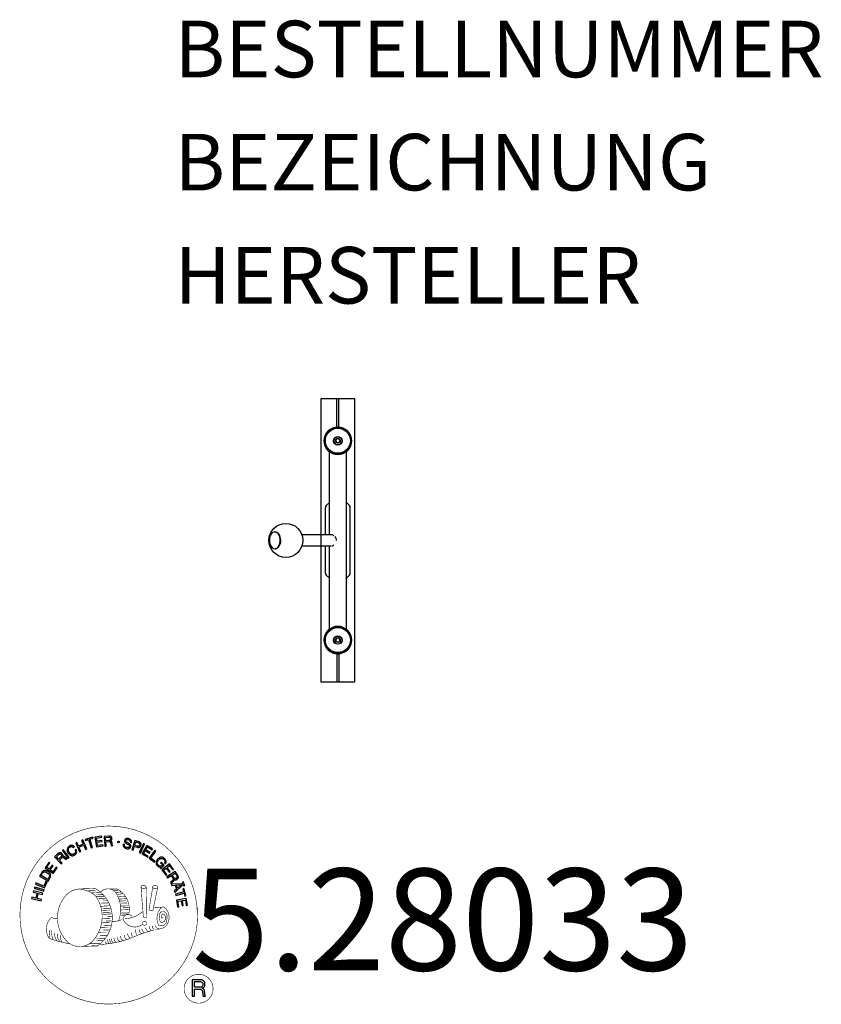
# Model space of a CAD drawing. Extents: x -56 to 85, y -82 to 92.
import ezdxf
from ezdxf.enums import TextEntityAlignment as Align

# ---------------------------------------------------------------- set-up
doc = ezdxf.new("R2010")
doc.units = 0
doc.header["$LTSCALE"] = 5
doc.header["$MEASUREMENT"] = 0
for name, color, linetype in [('Richter-Copyright', 7, 'CONTINUOUS'), ('Richter-Oberirdisch', 7, 'CONTINUOUS'), ('Richter-Unterirdisch', 4, 'CONTINUOUS')]:
    doc.layers.add(name, color=color, linetype=linetype)
doc.styles.add('RICHTER', font='ISOCP')

msp = doc.modelspace()

# ---------------------------------------------------------------- linework, layer by layer
at = {"layer": 'Richter-Copyright', "linetype": 'Continuous'}
for p, q in [((-27.29, -60.37), (-27.52, -60.47)), ((-27.52, -60.47), (-27.44, -60.67)), ((-27.44, -60.67), (-27.21, -60.57)), ((-27.21, -60.57), (-27.29, -60.37))]:
    msp.add_line(p, q, dxfattribs=at)
at = {"layer": 'Richter-Copyright', "const_width": 0.1}
for points in [[(-24.86, -64.81, -1.051134), (-56.18, -66.17, -1), (-24.83, -66.17)], [(-34.77, -61.22, 0.37327), (-34.49, -61.55, 0.310164), (-33.95, -61.41, 0.390803), (-34.06, -61.05, 0.324088), (-34.71, -61.09, 0.357947), (-34.73, -61.38, 0.2173)], [(-42.64, -71.8, 0.565215), (-42.89, -61.52, 0.575992)], [(-40.46, -61.61, 0.223127), (-41.94, -62.17, 0.521564)], [(-38.76, -67.24, 0.221412), (-39, -62.72, 0.288176), (-40.46, -61.61), (-40.46, -61.61)], [(-36.92, -65.94, 0.325336), (-39, -61.63)], [(-32.65, -61.1, 0.464139), (-32.6, -61.48, 0.328917), (-31.92, -61.47, 0.37687), (-31.95, -61.1, 0.316448), (-32.64, -61.09, 0.382842), (-32.67, -61.41, -0.988444)], [(-36.35, -66.45, 0.613752), (-37.98, -66.93, 0.486086), (-34.56, -67.92, 0.480744)], [(-37.59, -66.89, 0.172874), (-34.57, -65.67)], [(-33.34, -65.28, 0.424556), (-32.7, -65.39, 0.424556)], [(-32.41, -64.94, 0.076417), (-31.05, -64.82, 0.076417)], [(-32.4, -68.72, 0.144535), (-30.66, -68.42, 0.302665), (-29.9, -66.08, 0.18889), (-30.73, -64.84, 0.444062), (-31.23, -64.96, 0.30546), (-31.69, -68.01, 0.536987), (-30.24, -67.25, 0.003225), (-30.18, -66.54, 0.322125), (-30.7, -65.65, 0.46939), (-31.48, -66.04, 0.156384), (-31.37, -67.46, 0.493814), (-30.5, -67.05, 0.375931), (-30.79, -66.07, 0.423525), (-31.16, -66.29, 0.182342), (-31.12, -66.71, 0.836557), (-30.91, -66.65, 0.836557)], [(-50.62, -66.64, 0.361412), (-51.02, -70.37, 0.406974)], [(-50.62, -66.64, 0.194447), (-49.59, -66.8)], [(-39.91, -67.34, 0.13149), (-38.23, -67.05, 0.13149)], [(-33.81, -67.69, 1), (-34.53, -67.69, 1), (-33.81, -67.69, 2.835478)], [(-34.38, -66.52, 0.486402), (-33.76, -66.63, 0.486402)], [(-51.01, -68.91, 0.063052), (-50.88, -70.35, 0.130428)], [(-50.61, -68.9, 0.132692), (-50.26, -70.67, 0.162888)], [(-50.11, -69.41, 0.17399), (-49.64, -70.76, 0.238921)], [(-49.56, -69.57, 0.247284), (-49.04, -70.99, 0.177357)], [(-32.52, -68.87, 0.025162), (-35.37, -69.81, -0.094604), (-41.98, -71.46)], [(-37.17, -69.52, 0.217549), (-36.72, -70.28)], [(-36.52, -69.24, 0.30878), (-36.18, -70.04)], [(-35.82, -68.77, 0.120881), (-35.53, -69.73)], [(-35.02, -68.8, 0.408504), (-34.62, -69.52)], [(-34.65, -68.67, 0.137855), (-34.24, -69.38)], [(-33.99, -68.46, 0.236908), (-33.4, -69.23)], [(-33.32, -68.24, 0.184196), (-33, -68.99)], [(-32.69, -68.13, 0.379728), (-32.52, -68.75)], [(-32.22, -68.01, 0.480818), (-31.62, -68.63, 0.480818)], [(-51, -70.37, 0.051509), (-47.41, -71.31, 0.051509)], [(-49.04, -69.8, 0.248492), (-48.61, -71.13, 0.214747)], [(-41.07, -70.84, 0.318031), (-40.79, -71.31)], [(-40.7, -70.52, 0.139424), (-40.49, -71.24)], [(-40.33, -70.47, 0.139424), (-40.12, -71.19)], [(-40.05, -70.4, 0.215643), (-39.72, -71.12)], [(-39.55, -70.27, 0.314259), (-39.12, -71.05)], [(-38.92, -70.16, 0.609407), (-38.23, -70.85, 0.502258)], [(-38.44, -69.97, 0.327037), (-37.88, -70.73)], [(-37.75, -69.78, 0.217264), (-37.34, -70.54)], [(-22.05, -79.26, 1), (-27.17, -79.26, 1), (-22.05, -79.26, -0.80042)]]:
    msp.add_lwpolyline(points, format="xyb", dxfattribs=at)
at = {"layer": 'Richter-Copyright', "linetype": 'Continuous'}
for points in [[(-46.56, -54.16), (-46.61, -54.11), (-46.65, -54.06), (-46.7, -54.02), (-46.75, -53.99), (-46.81, -53.97), (-46.87, -53.95), (-46.92, -53.94), (-46.98, -53.93), (-47.05, -53.93), (-47.1, -53.93), (-47.16, -53.94), (-47.23, -53.96), (-47.28, -53.97), (-47.34, -54), (-47.4, -54.03), (-47.46, -54.06), (-47.61, -54.17), (-47.72, -54.31), (-47.8, -54.46), (-47.83, -54.61), (-47.84, -54.77), (-47.82, -54.94), (-47.76, -55.11), (-47.67, -55.27), (-47.62, -55.35), (-47.56, -55.42), (-47.5, -55.49), (-47.44, -55.55), (-47.37, -55.59), (-47.31, -55.64), (-47.24, -55.68), (-47.16, -55.71), (-47.09, -55.73), (-47.01, -55.74), (-46.93, -55.75), (-46.85, -55.74), (-46.76, -55.73), (-46.68, -55.7), (-46.59, -55.66), (-46.51, -55.61), (-46.39, -55.52), (-46.29, -55.42), (-46.21, -55.3), (-46.17, -55.18), (-46.15, -55.05), (-46.16, -54.91), (-46.19, -54.77), (-46.25, -54.62), (-46.44, -54.75), (-46.4, -54.84), (-46.38, -54.94), (-46.36, -55.03), (-46.38, -55.13), (-46.4, -55.21), (-46.45, -55.29), (-46.52, -55.37), (-46.6, -55.43), (-46.66, -55.47), (-46.73, -55.5), (-46.8, -55.52), (-46.86, -55.53), (-46.92, -55.53), (-46.98, -55.52), (-47.04, -55.51), (-47.1, -55.49), (-47.15, -55.47), (-47.21, -55.44), (-47.26, -55.4), (-47.31, -55.35), (-47.36, -55.31), (-47.4, -55.25), (-47.45, -55.2), (-47.49, -55.14), (-47.55, -55.02), (-47.6, -54.9), (-47.62, -54.77), (-47.63, -54.65), (-47.6, -54.53), (-47.55, -54.42), (-47.47, -54.32), (-47.36, -54.23), (-47.28, -54.18), (-47.2, -54.15), (-47.12, -54.14), (-47.04, -54.14), (-46.97, -54.15), (-46.89, -54.18), (-46.82, -54.22), (-46.75, -54.28), (-46.56, -54.16)], [(-45.65, -55.09), (-45.44, -55), (-45.75, -54.26), (-44.91, -53.9), (-44.6, -54.64), (-44.39, -54.55), (-45.07, -52.95), (-45.28, -53.04), (-44.99, -53.73), (-45.82, -54.08), (-46.12, -53.4), (-46.33, -53.49), (-45.65, -55.09)], [(-43.59, -54.35), (-43.37, -54.28), (-43.82, -52.81), (-43.27, -52.64), (-43.32, -52.45), (-44.65, -52.86), (-44.6, -53.05), (-44.05, -52.88), (-43.59, -54.35)], [(-42.67, -54.19), (-41.48, -54), (-41.51, -53.81), (-42.47, -53.97), (-42.57, -53.37), (-41.68, -53.23), (-41.71, -53.04), (-42.6, -53.18), (-42.68, -52.64), (-41.73, -52.48), (-41.76, -52.29), (-42.95, -52.48), (-42.67, -54.19)], [(-41.17, -54.06), (-40.94, -54.04), (-41, -53.3), (-40.43, -53.26), (-40.35, -53.26), (-40.3, -53.28), (-40.25, -53.3), (-40.21, -53.34), (-40.18, -53.39), (-40.16, -53.44), (-40.14, -53.49), (-40.13, -53.56), (-40.1, -53.68), (-40.09, -53.8), (-40.07, -53.9), (-40.03, -53.98), (-39.77, -53.96), (-39.81, -53.91), (-39.84, -53.86), (-39.86, -53.8), (-39.87, -53.74), (-39.89, -53.68), (-39.89, -53.62), (-39.9, -53.55), (-39.91, -53.49), (-39.92, -53.43), (-39.94, -53.37), (-39.96, -53.31), (-39.99, -53.26), (-40.02, -53.22), (-40.07, -53.19), (-40.12, -53.17), (-40.19, -53.15), (-40.19, -53.15), (-40.12, -53.12), (-40.06, -53.07), (-40.01, -53.03), (-39.98, -52.97), (-39.95, -52.9), (-39.93, -52.83), (-39.92, -52.76), (-39.92, -52.68), (-39.94, -52.58), (-39.97, -52.5), (-40.02, -52.43), (-40.09, -52.36), (-40.17, -52.32), (-40.26, -52.29), (-40.37, -52.27), (-40.48, -52.27), (-41.3, -52.33), (-41.17, -54.06)], [(-41.01, -53.11), (-41.05, -52.51), (-40.48, -52.46), (-40.4, -52.47), (-40.34, -52.48), (-40.28, -52.5), (-40.24, -52.54), (-40.2, -52.58), (-40.18, -52.62), (-40.16, -52.68), (-40.15, -52.74), (-40.15, -52.82), (-40.17, -52.9), (-40.21, -52.95), (-40.25, -53), (-40.31, -53.03), (-40.38, -53.05), (-40.45, -53.07), (-40.53, -53.08), (-41.01, -53.11)], [(-36.49, -53.4), (-36.47, -53.27), (-36.49, -53.14), (-36.52, -53.04), (-36.57, -52.94), (-36.65, -52.86), (-36.75, -52.8), (-36.86, -52.75), (-36.98, -52.71), (-37.1, -52.69), (-37.21, -52.69), (-37.32, -52.69), (-37.43, -52.72), (-37.52, -52.77), (-37.6, -52.84), (-37.67, -52.93), (-37.71, -53.05), (-37.72, -53.16), (-37.71, -53.25), (-37.67, -53.34), (-37.62, -53.41), (-37.55, -53.48), (-37.47, -53.53), (-37.38, -53.58), (-37.28, -53.63), (-37.19, -53.68), (-37.1, -53.72), (-37.01, -53.77), (-36.94, -53.82), (-36.88, -53.88), (-36.84, -53.94), (-36.82, -54.01), (-36.83, -54.1), (-36.86, -54.18), (-36.9, -54.24), (-36.96, -54.28), (-37.02, -54.31), (-37.09, -54.32), (-37.17, -54.32), (-37.25, -54.31), (-37.33, -54.3), (-37.42, -54.27), (-37.5, -54.22), (-37.58, -54.18), (-37.64, -54.11), (-37.69, -54.04), (-37.72, -53.96), (-37.73, -53.87), (-37.72, -53.76), (-37.93, -53.71), (-37.95, -53.86), (-37.94, -53.99), (-37.9, -54.11), (-37.83, -54.22), (-37.75, -54.31), (-37.64, -54.38), (-37.52, -54.44), (-37.38, -54.48), (-37.32, -54.5), (-37.27, -54.51), (-37.2, -54.51), (-37.15, -54.51), (-37.08, -54.51), (-37.02, -54.51), (-36.97, -54.49), (-36.91, -54.48), (-36.86, -54.45), (-36.8, -54.43), (-36.76, -54.4), (-36.72, -54.36), (-36.68, -54.32), (-36.65, -54.26), (-36.62, -54.21), (-36.6, -54.14), (-36.58, -54.03), (-36.6, -53.92), (-36.63, -53.84), (-36.68, -53.76), (-36.75, -53.69), (-36.83, -53.63), (-36.92, -53.57), (-37.02, -53.52), (-37.11, -53.48), (-37.2, -53.43), (-37.29, -53.39), (-37.36, -53.34), (-37.43, -53.28), (-37.47, -53.22), (-37.49, -53.16), (-37.48, -53.09), (-37.46, -53.02), (-37.42, -52.96), (-37.37, -52.92), (-37.31, -52.89), (-37.24, -52.88), (-37.18, -52.88), (-37.11, -52.88), (-37.04, -52.9), (-36.95, -52.92), (-36.88, -52.96), (-36.82, -53), (-36.77, -53.05), (-36.73, -53.11), (-36.71, -53.18), (-36.7, -53.26), (-36.7, -53.34), (-36.49, -53.4)], [(-36.42, -54.68), (-36.2, -54.76), (-35.97, -54.09), (-35.47, -54.26), (-35.35, -54.29), (-35.24, -54.3), (-35.14, -54.29), (-35.05, -54.26), (-34.97, -54.21), (-34.9, -54.14), (-34.85, -54.05), (-34.8, -53.95), (-34.78, -53.84), (-34.76, -53.73), (-34.78, -53.64), (-34.81, -53.55), (-34.86, -53.47), (-34.93, -53.4), (-35.02, -53.34), (-35.14, -53.29), (-35.86, -53.05), (-36.42, -54.68)], [(-35.7, -53.3), (-35.27, -53.45), (-35.19, -53.48), (-35.12, -53.52), (-35.07, -53.57), (-35.03, -53.62), (-35.01, -53.68), (-35, -53.74), (-35, -53.8), (-35.02, -53.87), (-35.05, -53.94), (-35.08, -54), (-35.13, -54.04), (-35.18, -54.07), (-35.25, -54.09), (-35.31, -54.08), (-35.39, -54.08), (-35.48, -54.05), (-35.91, -53.9), (-35.7, -53.3)], [(-35.11, -55.18), (-34.9, -55.28), (-34.16, -53.71), (-34.37, -53.61), (-35.11, -55.18)], [(-34.64, -55.4), (-33.61, -56.02), (-33.51, -55.86), (-34.35, -55.36), (-34.04, -54.84), (-33.26, -55.3), (-33.16, -55.14), (-33.94, -54.68), (-33.65, -54.2), (-32.83, -54.7), (-32.73, -54.54), (-33.75, -53.92), (-34.64, -55.4)], [(-48.87, -57.21), (-48.7, -57.05), (-49.21, -56.51), (-48.79, -56.12), (-48.74, -56.07), (-48.68, -56.04), (-48.62, -56.03), (-48.57, -56.04), (-48.52, -56.06), (-48.47, -56.08), (-48.42, -56.12), (-48.37, -56.16), (-48.32, -56.2), (-48.27, -56.24), (-48.23, -56.28), (-48.19, -56.32), (-48.14, -56.36), (-48.1, -56.39), (-48.07, -56.41), (-48.03, -56.42), (-47.84, -56.25), (-47.9, -56.23), (-47.96, -56.21), (-48.01, -56.18), (-48.06, -56.14), (-48.1, -56.1), (-48.15, -56.06), (-48.2, -56.01), (-48.25, -55.97), (-48.3, -55.92), (-48.34, -55.89), (-48.39, -55.86), (-48.45, -55.84), (-48.5, -55.83), (-48.56, -55.83), (-48.62, -55.85), (-48.68, -55.88), (-48.68, -55.88), (-48.64, -55.81), (-48.62, -55.74), (-48.62, -55.67), (-48.63, -55.6), (-48.64, -55.54), (-48.67, -55.48), (-48.71, -55.41), (-48.76, -55.35), (-48.84, -55.29), (-48.92, -55.24), (-49, -55.21), (-49.09, -55.21), (-49.18, -55.22), (-49.28, -55.26), (-49.37, -55.31), (-49.46, -55.38), (-50.05, -55.94), (-48.87, -57.21)], [(-49.34, -56.36), (-49.75, -55.92), (-49.33, -55.53), (-49.27, -55.48), (-49.22, -55.45), (-49.16, -55.44), (-49.1, -55.43), (-49.05, -55.44), (-49, -55.46), (-48.95, -55.5), (-48.91, -55.54), (-48.85, -55.61), (-48.83, -55.67), (-48.82, -55.73), (-48.82, -55.8), (-48.85, -55.86), (-48.89, -55.92), (-48.93, -55.98), (-48.99, -56.03), (-49.34, -56.36)], [(-47.65, -56.23), (-47.46, -56.08), (-48.51, -54.7), (-48.69, -54.84), (-47.65, -56.23)], [(-33.36, -56.19), (-32.43, -56.86), (-32.32, -56.71), (-33.06, -56.17), (-32.15, -54.92), (-32.34, -54.79), (-33.36, -56.19)], [(-50.34, -58.89), (-49.63, -57.92), (-49.79, -57.8), (-50.36, -58.59), (-50.85, -58.24), (-50.32, -57.51), (-50.48, -57.39), (-51.01, -58.12), (-51.45, -57.8), (-50.89, -57.02), (-51.04, -56.9), (-51.75, -57.87), (-50.34, -58.89)], [(-31.43, -57.95), (-31.32, -58.05), (-30.67, -57.41), (-31.21, -56.87), (-31.35, -57.01), (-30.96, -57.4), (-31, -57.44), (-31.04, -57.47), (-31.09, -57.51), (-31.14, -57.53), (-31.19, -57.55), (-31.23, -57.57), (-31.29, -57.58), (-31.34, -57.58), (-31.4, -57.58), (-31.44, -57.57), (-31.5, -57.56), (-31.55, -57.54), (-31.6, -57.52), (-31.66, -57.48), (-31.7, -57.45), (-31.75, -57.4), (-31.84, -57.29), (-31.89, -57.18), (-31.92, -57.06), (-31.91, -56.94), (-31.89, -56.82), (-31.84, -56.71), (-31.77, -56.6), (-31.68, -56.49), (-31.63, -56.45), (-31.58, -56.4), (-31.53, -56.36), (-31.47, -56.32), (-31.41, -56.29), (-31.35, -56.27), (-31.28, -56.24), (-31.23, -56.23), (-31.16, -56.22), (-31.1, -56.22), (-31.04, -56.23), (-30.97, -56.24), (-30.92, -56.27), (-30.85, -56.3), (-30.8, -56.34), (-30.74, -56.39), (-30.68, -56.46), (-30.62, -56.54), (-30.59, -56.62), (-30.57, -56.7), (-30.56, -56.78), (-30.57, -56.86), (-30.6, -56.95), (-30.65, -57.03), (-30.48, -57.19), (-30.41, -57.07), (-30.36, -56.94), (-30.35, -56.82), (-30.36, -56.7), (-30.39, -56.58), (-30.44, -56.47), (-30.51, -56.36), (-30.61, -56.26), (-30.68, -56.19), (-30.75, -56.13), (-30.84, -56.09), (-30.91, -56.06), (-30.99, -56.03), (-31.08, -56.02), (-31.16, -56.01), (-31.24, -56.02), (-31.32, -56.03), (-31.4, -56.06), (-31.48, -56.09), (-31.56, -56.12), (-31.64, -56.17), (-31.71, -56.22), (-31.79, -56.28), (-31.86, -56.34), (-31.96, -56.47), (-32.04, -56.61), (-32.1, -56.76), (-32.13, -56.92), (-32.13, -57.08), (-32.08, -57.25), (-32.01, -57.4), (-31.89, -57.55), (-31.83, -57.59), (-31.77, -57.64), (-31.7, -57.68), (-31.63, -57.72), (-31.56, -57.74), (-31.48, -57.76), (-31.4, -57.76), (-31.32, -57.75), (-31.43, -57.95)], [(-31.12, -58.24), (-30.39, -59.2), (-30.24, -59.09), (-30.82, -58.31), (-30.34, -57.95), (-29.8, -58.66), (-29.65, -58.55), (-30.19, -57.83), (-29.75, -57.5), (-29.17, -58.27), (-29.02, -58.16), (-29.74, -57.2), (-31.12, -58.24)], [(-51.22, -60.23), (-50.92, -59.72), (-50.83, -59.53), (-50.78, -59.36), (-50.77, -59.2), (-50.79, -59.05), (-50.86, -58.91), (-50.96, -58.78), (-51.1, -58.65), (-51.27, -58.54), (-51.35, -58.49), (-51.44, -58.44), (-51.53, -58.42), (-51.61, -58.39), (-51.69, -58.38), (-51.76, -58.38), (-51.84, -58.38), (-51.91, -58.4), (-51.98, -58.43), (-52.05, -58.45), (-52.12, -58.5), (-52.18, -58.54), (-52.24, -58.6), (-52.29, -58.67), (-52.35, -58.74), (-52.4, -58.82), (-52.71, -59.34), (-51.22, -60.23)], [(-52.43, -59.23), (-52.23, -58.9), (-52.19, -58.84), (-52.14, -58.78), (-52.1, -58.73), (-52.05, -58.7), (-52, -58.66), (-51.95, -58.64), (-51.9, -58.62), (-51.85, -58.61), (-51.79, -58.6), (-51.73, -58.61), (-51.68, -58.62), (-51.61, -58.63), (-51.56, -58.65), (-51.49, -58.68), (-51.43, -58.71), (-51.36, -58.75), (-51.19, -58.87), (-51.08, -59), (-51.01, -59.13), (-50.98, -59.25), (-50.98, -59.36), (-51.01, -59.46), (-51.04, -59.53), (-51.08, -59.6), (-51.27, -59.93), (-52.43, -59.23)], [(-30.2, -59.46), (-30.08, -59.66), (-29.44, -59.26), (-29.14, -59.74), (-29.11, -59.81), (-29.09, -59.87), (-29.09, -59.93), (-29.11, -59.97), (-29.13, -60.02), (-29.17, -60.07), (-29.21, -60.11), (-29.26, -60.15), (-29.31, -60.19), (-29.36, -60.23), (-29.42, -60.27), (-29.46, -60.3), (-29.51, -60.34), (-29.54, -60.37), (-29.57, -60.4), (-29.59, -60.43), (-29.45, -60.65), (-29.43, -60.6), (-29.39, -60.55), (-29.35, -60.5), (-29.31, -60.46), (-29.26, -60.42), (-29.2, -60.39), (-29.15, -60.35), (-29.1, -60.31), (-29.05, -60.27), (-29.01, -60.23), (-28.97, -60.19), (-28.94, -60.14), (-28.92, -60.08), (-28.91, -60.03), (-28.91, -59.97), (-28.93, -59.9), (-28.93, -59.9), (-28.87, -59.94), (-28.81, -59.98), (-28.74, -60), (-28.67, -60.01), (-28.6, -60), (-28.53, -59.98), (-28.46, -59.96), (-28.39, -59.92), (-28.32, -59.86), (-28.26, -59.79), (-28.22, -59.71), (-28.19, -59.62), (-28.19, -59.53), (-28.21, -59.43), (-28.24, -59.33), (-28.29, -59.23), (-28.73, -58.54), (-30.2, -59.46)], [(-29.28, -59.16), (-28.77, -58.84), (-28.46, -59.32), (-28.43, -59.39), (-28.41, -59.45), (-28.41, -59.51), (-28.41, -59.57), (-28.43, -59.62), (-28.46, -59.66), (-28.5, -59.7), (-28.55, -59.74), (-28.63, -59.78), (-28.7, -59.8), (-28.77, -59.8), (-28.82, -59.78), (-28.88, -59.74), (-28.93, -59.69), (-28.98, -59.63), (-29.02, -59.57), (-29.28, -59.16)], [(-51.85, -61.44), (-51.4, -60.38), (-51.58, -60.3), (-51.94, -61.15), (-53.35, -60.55), (-53.45, -60.76), (-51.85, -61.44)], [(-29.43, -60.77), (-29.33, -60.99), (-28.77, -60.97), (-28.49, -61.64), (-28.9, -62.02), (-28.8, -62.25), (-27.47, -60.95), (-27.57, -60.72), (-29.43, -60.77)], [(-27.71, -60.91), (-27.71, -60.91), (-28.34, -61.5), (-28.57, -60.96), (-27.71, -60.91)], [(-27.35, -60.89), (-27.26, -61.09), (-27.03, -60.99), (-27.12, -60.79), (-27.35, -60.89)], [(-52.44, -63.72), (-52.39, -63.49), (-53.16, -63.3), (-52.94, -62.41), (-52.17, -62.61), (-52.12, -62.38), (-53.79, -61.97), (-53.85, -62.19), (-53.13, -62.37), (-53.35, -63.25), (-54.07, -63.08), (-54.13, -63.3), (-52.44, -63.72)], [(-51.99, -62.02), (-51.92, -61.79), (-53.58, -61.29), (-53.65, -61.51), (-51.99, -62.02)], [(-28.72, -62.53), (-28.66, -62.76), (-27.17, -62.36), (-27.02, -62.92), (-26.84, -62.87), (-27.2, -61.53), (-27.38, -61.58), (-27.23, -62.14), (-28.72, -62.53)], [(-28.49, -63.61), (-28.31, -64.8), (-28.12, -64.77), (-28.27, -63.81), (-27.67, -63.71), (-27.53, -64.6), (-27.34, -64.57), (-27.48, -63.68), (-26.94, -63.6), (-26.79, -64.55), (-26.6, -64.52), (-26.78, -63.33), (-28.49, -63.61)], [(-25.72, -80.57), (-25.33, -80.57), (-25.33, -79.34), (-24.39, -79.34), (-24.27, -79.35), (-24.17, -79.38), (-24.09, -79.43), (-24.03, -79.49), (-23.99, -79.57), (-23.95, -79.66), (-23.93, -79.75), (-23.91, -79.86), (-23.89, -80.07), (-23.88, -80.28), (-23.86, -80.45), (-23.81, -80.57), (-23.38, -80.57), (-23.43, -80.49), (-23.47, -80.4), (-23.5, -80.3), (-23.51, -80.2), (-23.52, -80.1), (-23.53, -79.99), (-23.54, -79.88), (-23.55, -79.77), (-23.56, -79.67), (-23.58, -79.57), (-23.61, -79.48), (-23.65, -79.39), (-23.7, -79.32), (-23.78, -79.26), (-23.87, -79.21), (-23.98, -79.18), (-23.98, -79.17), (-23.86, -79.13), (-23.75, -79.06), (-23.67, -78.99), (-23.6, -78.9), (-23.54, -78.8), (-23.51, -78.68), (-23.49, -78.56), (-23.48, -78.44), (-23.48, -78.35), (-23.49, -78.27), (-23.51, -78.19), (-23.54, -78.13), (-23.57, -78.06), (-23.61, -77.99), (-23.66, -77.94), (-23.71, -77.88), (-23.77, -77.84), (-23.84, -77.8), (-23.91, -77.76), (-23.99, -77.73), (-24.07, -77.71), (-24.16, -77.69), (-24.26, -77.68), (-24.36, -77.68), (-25.72, -77.68), (-25.72, -80.57)], [(-25.33, -79.01), (-25.33, -78), (-24.37, -78), (-24.25, -78.01), (-24.14, -78.04), (-24.05, -78.09), (-23.99, -78.15), (-23.93, -78.22), (-23.89, -78.3), (-23.87, -78.4), (-23.86, -78.5), (-23.88, -78.64), (-23.92, -78.76), (-23.98, -78.84), (-24.06, -78.91), (-24.16, -78.96), (-24.27, -78.99), (-24.4, -79.01), (-24.53, -79.01), (-25.33, -79.01)]]:
    msp.add_lwpolyline(points, dxfattribs=at)
at = {"layer": 'Richter-Copyright', "const_width": 0.1}
msp.add_lwpolyline([(-45.56, -61.63, 0.193432), (-47.88, -62.58, 0.417918), (-47.68, -71.09, 0.362291), (-43.51, -71.02, 0.366751), (-42.84, -62.81, 0.159977), (-45.7, -61.64)], format="xyb", close=True, dxfattribs=at)
for points in [[(-45.51, -61.61), (-42.89, -61.52)], [(-44.1, -61.95), (-42.74, -61.9)], [(-43.42, -62.27), (-42.05, -62.22)], [(-42.76, -62.67), (-41.4, -62.63)], [(-40.37, -61.63), (-39, -61.63)], [(-39.55, -61.92), (-38.88, -61.92)], [(-39.24, -62.25), (-38.28, -62.16)], [(-38.93, -62.61), (-37.98, -62.44)], [(-34.79, -61.27), (-34.38, -66.5)], [(-33.83, -61.33), (-33.76, -66.59)], [(-32.7, -61.22), (-33.37, -65.26)], [(-31.83, -61.33), (-32.68, -65.37)], [(-42.71, -62.95), (-41.35, -62.91)], [(-42.27, -63.36), (-40.9, -63.31)], [(-41.96, -64.14), (-40.43, -64.08)], [(-41.49, -63.58), (-40.67, -63.63)], [(-38.74, -62.99), (-37.52, -62.93)], [(-38.74, -63.4), (-37.38, -63.35)], [(-38.61, -63.76), (-37.51, -63.71)], [(-38.33, -64.14), (-37.23, -64.09)], [(-41.89, -64.7), (-40.35, -64.59)], [(-41.7, -66.15), (-39.89, -66.01)], [(-41.57, -65.41), (-40.2, -65.36)], [(-41.51, -65.77), (-40.15, -65.73)], [(-41.44, -65.07), (-40.08, -65.02)], [(-38.43, -64.65), (-37.07, -64.6)], [(-38.34, -66.03), (-37.03, -66.04)], [(-38.32, -65.33), (-36.95, -65.28)], [(-38.28, -65.72), (-36.98, -65.73)], [(-38, -64.93), (-36.89, -64.94)], [(-41.7, -67.61), (-40.34, -67.56)], [(-41.62, -66.91), (-40.25, -66.86)], [(-40.99, -67.3), (-39.84, -67.26)], [(-40.8, -66.49), (-39.92, -66.46)], [(-38.24, -66.27), (-37.54, -66.34)], [(-42.22, -69.37), (-41, -69.38)], [(-41.92, -68.47), (-40.56, -68.43)], [(-41.44, -68.9), (-40.27, -68.88)], [(-41.37, -68.14), (-40.01, -68.09)], [(-43.84, -71.28), (-42.03, -71.29)], [(-42.76, -70.33), (-41.18, -70.34)], [(-42.76, -70.8), (-41.39, -70.75)], [(-42.03, -69.81), (-40.71, -69.84)], [(-45.36, -71.78), (-42.64, -71.8)], [(-43.53, -71.58), (-42.3, -71.56)]]:
    msp.add_lwpolyline(points, dxfattribs=at)
at = {"layer": 'Richter-Copyright'}
msp.add_circle((-38.75, -53.33), 0.154, dxfattribs=at)
at = {"layer": 'Richter-Oberirdisch'}
for p, q in [((-1.5, 1), (-1.5, 15.72)), ((1.5, -15.72), (1.5, 15.72)), ((-2.2, 1), (-2.2, 5.79)), ((-2.05, 6.15), (-1.5, 6.7)), ((2.05, 6.15), (1.5, 6.7)), ((2.2, -5.79), (2.2, 5.79)), ((-11.13, 1.5), (-11.1, 1.5)), ((-1.15, 1), (-6.35, 1)), ((-11.13, -1.5), (-11.1, -1.5)), ((-1.15, -1), (-6.35, -1)), ((-2.2, -5.79), (-2.2, -1)), ((-1.5, -15.72), (-1.5, -1)), ((-2.05, -6.15), (-1.5, -6.7)), ((2.05, -6.15), (1.5, -6.7))]:
    msp.add_line(p, q, dxfattribs=at)
for centre, radius in [((0, 17.61), 2.42), ((0, 17.61), 2.22), ((0, 17.61), 0.75), ((0, 17.61), 0.7), ((0, 17.61), 0.425), ((-9.18, 0), 3), ((0, -17.62), 2.42), ((0, -17.62), 2.22), ((0, -17.62), 0.75), ((0, -17.62), 0.7), ((0, -17.62), 0.425)]:
    msp.add_circle(centre, radius, dxfattribs=at)
for centre, radius, start, end in [((0, 17.61), 2.42, 89.9999, 180), ((0, 17.61), 2.42, 180, 231.6022), ((0, 17.61), 0.34, 0, 180), ((0, 17.61), 0.34, 180, 0), ((-1.7, 5.79), 0.5, 135, 180), ((1.7, 5.79), 0.5, 360, 45), ((-1.7, -5.79), 0.5, 180, 225), ((1.7, -5.79), 0.5, 315, 0), ((0, -17.62), 2.42, 128.3978, 180), ((0, -17.62), 0.34, 0, 180), ((0, -17.62), 2.42, 180, 270.0001), ((0, -17.62), 0.34, 180, 0)]:
    msp.add_arc(centre, radius, start, end, dxfattribs=at)
for start_param, end_param in [(3.301459, 6.443051), (0.159866, 3.301459)]:
    msp.add_ellipse((-11.13, 0), major_axis=(0, -1.5), ratio=0.644353, start_param=start_param, end_param=end_param, dxfattribs=at)
for points, knots in [([(-11.1, 1.5), (-10.99, 1.5), (-10.89, 1.47), (-10.69, 1.37), (-10.6, 1.29), (-10.44, 1.1), (-10.37, 0.98), (-10.26, 0.72), (-10.21, 0.57), (-10.16, 0.26), (-10.14, 0.1), (-10.15, -0.22), (-10.17, -0.38), (-10.24, -0.68), (-10.29, -0.82), (-10.42, -1.06), (-10.5, -1.17), (-10.66, -1.34), (-10.76, -1.41), (-10.93, -1.48), (-11.01, -1.5), (-11.1, -1.5)], [0, 0, 0, 0, 0.336027, 0.336027, 0.661045, 0.661045, 0.977717, 0.977717, 1.293205, 1.293205, 1.609078, 1.609078, 1.925134, 1.925134, 2.240904, 2.240904, 2.556403, 2.556403, 2.874116, 2.874116, 3.141593, 3.141593, 3.141593, 3.141593]), ([(-0.93, 0.95), (-0.96, 0.96), (-0.98, 0.97), (-1.05, 0.99), (-1.1, 1), (-1.15, 1), (-1.15, 1), (-1.15, 1)], [0.0131213, 0.0131213, 0.0131213, 0.0131213, 0.014130558, 0.014130558, 0.01614921, 0.01614921, 0.016175207, 0.016175207, 0.016175207, 0.016175207]), ([(-0.7, 0.83), (-0.7, 0.83), (-0.7, 0.83), (-0.75, 0.86), (-0.8, 0.89), (-0.85, 0.92)], [0.010093205, 0.010093205, 0.010093205, 0.010093205, 0.010093256, 0.010093256, 0.012111821, 0.012111821, 0.012111821, 0.012111821]), ([(-0.27, 0.3), (-0.27, 0.3), (-0.27, 0.3), (-0.28, 0.33), (-0.3, 0.36), (-0.33, 0.42), (-0.34, 0.45), (-0.38, 0.5), (-0.4, 0.53), (-0.46, 0.61), (-0.51, 0.66), (-0.55, 0.7), (-0.55, 0.7), (-0.55, 0.7)], [0.003027894, 0.003027894, 0.003027894, 0.003027894, 0.003027977, 0.003027977, 0.004037302, 0.004037302, 0.005046628, 0.005046628, 0.006055954, 0.006055954, 0.008074605, 0.008074605, 0.008074698, 0.008074698, 0.008074698, 0.008074698]), ([(-0.21, 0), (-0.21, 0.07), (-0.22, 0.14), (-0.24, 0.2), (-0.24, 0.2), (-0.24, 0.2)], [0, 0, 0, 0, 0.002018651, 0.002018651, 0.002018722, 0.002018722, 0.002018722, 0.002018722]), ([(-1.01, -0.98), (-0.96, -0.97), (-0.91, -0.95), (-0.8, -0.89), (-0.75, -0.86), (-0.7, -0.83)], [0.050412058, 0.050412058, 0.050412058, 0.050412058, 0.052424584, 0.052424584, 0.054437141, 0.054437141, 0.054437141, 0.054437141])]:
    msp.add_open_spline(points, degree=3, knots=knots, dxfattribs=at)
at = {"layer": 'Richter-Unterirdisch'}
for p, q in [((-3, 25), (-3, -25)), ((-0.2, 25), (-3, 25)), ((-0.2, 24), (-0.2, 25)), ((0.2, 25), (-0.2, 25)), ((0.2, 24), (0.2, 25)), ((3, 25), (0.2, 25)), ((3, -25), (3, 25)), ((-0.2, 20.03), (-0.2, 24)), ((0.2, 20.03), (0.2, 24)), ((0.2, 20.03), (-0.2, 20.03)), ((-0.2, -20.03), (-0.2, -24)), ((-0.2, -20.03), (0.2, -20.03)), ((0.2, -20.03), (0.2, -24)), ((-0.2, -24), (-0.2, -25)), ((0.2, -24), (0.2, -25)), ((-3, -25), (-0.2, -25)), ((-0.2, -25), (0.2, -25)), ((0.2, -25), (3, -25))]:
    msp.add_line(p, q, dxfattribs=at)
for centre, radius in [((0, 17.61), 2.42), ((0, 17.61), 2.21), ((0, -17.62), 2.42), ((0, -17.62), 2.21)]:
    msp.add_circle(centre, radius, dxfattribs=at)
for centre, start, end in [((0, 17.61), 90, 270), ((0, 17.61), 270, 90), ((0, -17.62), 90, 270), ((0, -17.62), 270, 90)]:
    msp.add_arc(centre, 2.42, start, end, dxfattribs=at)

# ---------------------------------------------------------------- texts
at = {"layer": 'Richter-Copyright', "style": 'RICHTER'}
msp.add_text('5.28033', height=18, dxfattribs=at).set_placement((18.53, -76.03), align=Align.CENTER)
at = {"layer": 'Richter-Oberirdisch', "ltscale": 40, "style": 'RICHTER'}
msp.add_text('(c)Richter Spielgeräte GmbH', height=1e-17, dxfattribs=at).set_placement((1.5, -15.72), align=Align.MIDDLE)
at = {"layer": 'Richter-Oberirdisch', "style": 'RICHTER', "flags": 3}
for tag, p, s in [('BESTELLNUMMER', (-28.89, 81.87), '5.28033'), ('BEZEICHNUNG', (-28.89, 61.87), 'Klappensperre rund aus V2A/Kunststoff'), ('HERSTELLER', (-28.89, 41.87), 'Richter Spielgeräte GmbH')]:
    msp.add_attdef(tag, p, s, height=10, dxfattribs=at)

doc.saveas('drawing.dxf')
